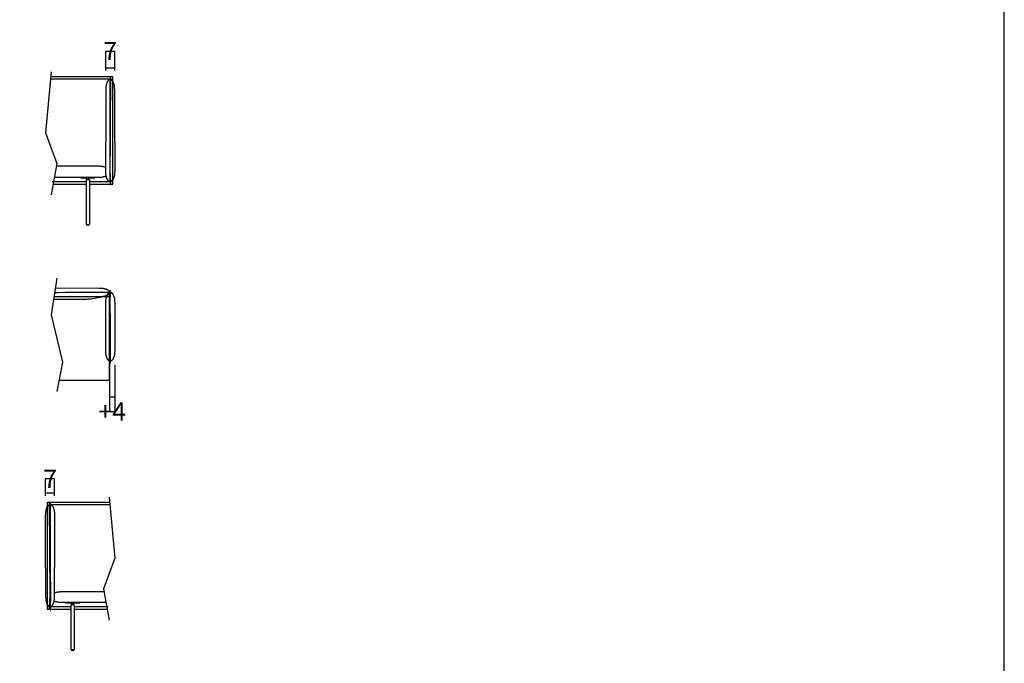
# Model space of a CAD drawing. Units: millimetres. Extents: x 0 to 2883, y -132 to 243.
# Drawn here: x 2304 to 2381, y 102 to 153 of the extents above; entities that cross this region are included whole.
import ezdxf

# ---------------------------------------------------------------- set-up
doc = ezdxf.new("R2010")
doc.units = ezdxf.units.MM
doc.header["$MEASUREMENT"] = 0
doc.layers.add('COTAS', color=7, linetype='Continuous', true_color=0x000000)
doc.layers.add('puntos', color=7, linetype='Continuous', true_color=0x7fff7f)
doc.styles.add('ArialMT', font='arial.ttf')
doc.dimstyles.new('Esquema', dxfattribs={"dimscale": 0.3, "dimtxt": 4.75, "dimasz": 0.05, "dimexe": 0, "dimexo": 5, "dimgap": 2, "dimtad": 0, "dimtih": 1, "dimtoh": 1, "dimdec": 0, "dimlfac": 10, "dimzin": 1, "dimdsep": 46, "dimtxsty": 'ArialMT', "dimcen": 1.5, "dimadec": 0, "dimazin": 0, "dimtfac": 1, "dimtdec": 4, "dimtix": 1, "dimtmove": 1, "dimatfit": 3, "dimfxl": 0, "dimtolj": 1, "dimtzin": 1, "dimarcsym": 0})

# ---------------------------------------------------------------- blocks, each defined once
blk = doc.blocks.new('*D261')
at = {"layer": 'COTAS', "color": 0, "lineweight": -2}
for p, q in [((2306.129, 116.917), (2306.114, 116.917)), ((2306.144, 115.591), (2306.144, 116.917)), ((2306.843, 116.917), (2306.144, 116.917)), ((2306.843, 115.591), (2306.843, 116.917)), ((2306.858, 116.917), (2306.873, 116.917))]:
    blk.add_line(p, q, dxfattribs=at)
at = {"layer": 'COTAS', "color": 0}
for points in [[(2306.129, 116.914), (2306.129, 116.919), (2306.144, 116.917)], [(2306.858, 116.919), (2306.858, 116.914), (2306.843, 116.917)]]:
    blk.add_solid(points, dxfattribs=at)
at = {"layer": 'Defpoints', "color": 0}
for p in [(2306.144, 116.917), (2306.144, 114.091), (2306.843, 114.091)]:
    blk.add_point(p, dxfattribs=at)
at = {"layer": 'COTAS', "color": 0, "insert": (2306.494, 116.917), "char_height": 1.425, "attachment_point": 5, "style": 'ArialMT'}
blk.add_mtext('\\A1;7', dxfattribs=at)
blk = doc.blocks.new('*D264')
at = {"layer": 'COTAS', "color": 0, "lineweight": -2}
for p, q in [((2311.15, 125.834), (2311.15, 122.191)), ((2311.55, 125.834), (2311.55, 122.191)), ((2311.135, 122.191), (2311.12, 122.191)), ((2311.15, 122.191), (2311.55, 122.191)), ((2311.565, 122.191), (2311.58, 122.191))]:
    blk.add_line(p, q, dxfattribs=at)
at = {"layer": 'COTAS', "color": 0}
for points in [[(2311.135, 122.189), (2311.135, 122.194), (2311.15, 122.191)], [(2311.565, 122.194), (2311.565, 122.189), (2311.55, 122.191)]]:
    blk.add_solid(points, dxfattribs=at)
at = {"layer": 'Defpoints', "color": 0}
for p in [(2311.15, 127.334), (2311.55, 127.334), (2311.55, 122.191)]:
    blk.add_point(p, dxfattribs=at)
at = {"layer": 'COTAS', "color": 0, "insert": (2311.35, 122.191), "char_height": 1.425, "attachment_point": 5, "style": 'ArialMT'}
blk.add_mtext('\\A1;+4', dxfattribs=at)
blk = doc.blocks.new('*D268')
at = {"layer": 'COTAS', "color": 0, "lineweight": -2}
for p, q in [((2310.833, 150.381), (2310.818, 150.381)), ((2310.848, 148.856), (2310.848, 150.381)), ((2310.848, 150.381), (2311.547, 150.381)), ((2311.547, 148.856), (2311.547, 150.381)), ((2311.562, 150.381), (2311.577, 150.381))]:
    blk.add_line(p, q, dxfattribs=at)
at = {"layer": 'COTAS', "color": 0}
for points in [[(2310.833, 150.379), (2310.833, 150.384), (2310.848, 150.381)], [(2311.562, 150.384), (2311.562, 150.379), (2311.547, 150.381)]]:
    blk.add_solid(points, dxfattribs=at)
at = {"layer": 'Defpoints', "color": 0}
for p in [(2311.547, 150.381), (2310.848, 147.356), (2311.547, 147.356)]:
    blk.add_point(p, dxfattribs=at)
at = {"layer": 'COTAS', "color": 0, "insert": (2311.198, 150.381), "char_height": 1.425, "attachment_point": 5, "style": 'ArialMT'}
blk.add_mtext('\\A1;7', dxfattribs=at)

msp = doc.modelspace()

# ---------------------------------------------------------------- linework, layer by layer
for points in [[(2150.132, -131.633), (2381.132, -131.633), (2381.132, 242.667), (2150.132, 242.667)], [(2311.223, 139.99), (2311.224, 139.99), (2311.224, 139.99), (2311.225, 139.99), (2311.225, 139.99), (2311.225, 139.99), (2311.225, 139.99), (2311.225, 139.99), (2311.225, 139.991), (2311.226, 139.991), (2311.226, 139.991), (2311.226, 139.991), (2311.226, 139.991), (2311.226, 139.991), (2311.227, 139.991), (2311.227, 139.991), (2311.227, 139.991), (2311.227, 139.991), (2311.227, 139.991), (2311.227, 139.992), (2311.228, 139.992), (2311.228, 139.992), (2311.228, 139.992), (2311.228, 139.992), (2311.228, 139.992), (2311.228, 139.993), (2311.229, 139.993), (2311.229, 139.993), (2311.229, 139.993), (2311.229, 139.994), (2311.229, 139.994), (2311.23, 139.994), (2311.23, 139.995), (2311.23, 139.995), (2311.23, 139.995), (2311.23, 139.996), (2311.23, 139.996), (2311.231, 139.996), (2311.231, 139.997), (2311.231, 139.998), (2311.231, 139.999), (2311.232, 140), (2311.232, 140.001), (2311.232, 140.002), (2311.233, 140.003), (2311.233, 140.005), (2311.233, 140.008), (2311.234, 140.012), (2311.234, 140.016), (2311.235, 140.02), (2311.235, 140.025), (2311.236, 140.037), (2311.236, 140.051), (2311.237, 140.087), (2311.202, 141.088), (2311.234, 148.31), (2311.234, 148.312), (2311.234, 148.314), (2311.234, 148.316), (2311.234, 148.318), (2311.233, 148.32), (2311.233, 148.322), (2311.233, 148.324), (2311.232, 148.325), (2311.232, 148.326), (2311.232, 148.327), (2311.232, 148.328), (2311.231, 148.328), (2311.231, 148.329), (2311.231, 148.33), (2311.23, 148.331), (2311.23, 148.331), (2311.23, 148.332), (2311.23, 148.333), (2311.229, 148.333), (2311.229, 148.334), (2311.229, 148.335), (2311.228, 148.335), (2311.228, 148.336), (2311.228, 148.336), (2311.227, 148.337), (2311.227, 148.337), (2311.226, 148.338), (2311.226, 148.338), (2311.226, 148.339), (2311.225, 148.339), (2311.225, 148.34), (2311.224, 148.34), (2311.224, 148.34), (2311.224, 148.341), (2311.223, 148.341), (2311.223, 148.341), (2311.222, 148.342), (2311.222, 148.342), (2311.221, 148.342), (2311.221, 148.343), (2311.221, 148.343), (2311.22, 148.343), (2311.22, 148.343), (2311.219, 148.344), (2311.219, 148.344), (2311.218, 148.344), (2311.218, 148.344), (2311.217, 148.344), (2311.217, 148.344), (2311.216, 148.344), (2311.216, 148.345), (2311.215, 148.345), (2311.215, 148.345), (2311.215, 148.345), (2311.214, 148.345), (2311.214, 148.345), (2311.213, 148.345), (2311.213, 148.345), (2311.212, 148.345), (2311.212, 148.344), (2311.211, 148.344), (2311.211, 148.344), (2311.21, 148.344), (2311.21, 148.344), (2311.209, 148.344), (2311.209, 148.344), (2311.209, 148.343), (2311.208, 148.343), (2311.208, 148.343), (2311.207, 148.343), (2311.207, 148.342), (2311.206, 148.342), (2311.206, 148.342), (2311.205, 148.342), (2311.205, 148.341), (2311.205, 148.341), (2311.204, 148.341), (2311.204, 148.34), (2311.203, 148.34), (2311.203, 148.339), (2311.203, 148.339), (2311.202, 148.338), (2311.202, 148.338), (2311.201, 148.337), (2311.201, 148.337), (2311.201, 148.336), (2311.2, 148.336), (2311.2, 148.335), (2311.2, 148.335), (2311.199, 148.334), (2311.199, 148.334), (2311.199, 148.333), (2311.198, 148.332), (2311.198, 148.332), (2311.198, 148.331), (2311.198, 148.33), (2311.197, 148.33), (2311.197, 148.329), (2311.197, 148.328), (2311.197, 148.327), (2311.196, 148.327), (2311.196, 148.326), (2311.196, 148.325), (2311.196, 148.324), (2311.195, 148.322), (2311.195, 148.321), (2311.195, 148.319), (2311.195, 148.317), (2311.194, 148.315), (2311.194, 148.313), (2311.194, 148.311), (2311.195, 147.963), (2311.192, 144.428), (2311.199, 142.964), (2311.163, 141.281), (2311.164, 140.953), (2311.196, 140.114), (2311.197, 140.079), (2311.196, 140.053), (2311.196, 140.042), (2311.196, 140.031), (2311.195, 140.026), (2311.195, 140.02), (2311.194, 140.019), (2311.194, 140.018), (2311.194, 140.017), (2311.194, 140.016), (2311.194, 140.015), (2311.193, 140.014), (2311.193, 140.013), (2311.193, 140.012), (2311.193, 140.011), (2311.193, 140.01), (2311.193, 140.009), (2311.193, 140.008), (2311.193, 140.007), (2311.193, 140.006), (2311.193, 140.006), (2311.193, 140.005), (2311.193, 140.004), (2311.193, 140.004), (2311.193, 140.004), (2311.193, 140.003), (2311.193, 140.003), (2311.193, 140.003), (2311.193, 140.002), (2311.194, 140.002), (2311.194, 140.002), (2311.194, 140.001), (2311.194, 140.001), (2311.194, 140.001), (2311.194, 140), (2311.194, 140), (2311.194, 140), (2311.195, 139.999), (2311.195, 139.999), (2311.195, 139.999), (2311.195, 139.998), (2311.195, 139.998), (2311.195, 139.998), (2311.195, 139.998), (2311.196, 139.997), (2311.196, 139.997), (2311.196, 139.997), (2311.196, 139.997), (2311.196, 139.996), (2311.197, 139.996), (2311.197, 139.996), (2311.197, 139.996), (2311.197, 139.995), (2311.197, 139.995), (2311.198, 139.995), (2311.198, 139.995), (2311.198, 139.995), (2311.198, 139.994), (2311.199, 139.994), (2311.199, 139.994), (2311.199, 139.994), (2311.199, 139.994), (2311.2, 139.993), (2311.2, 139.993), (2311.2, 139.993), (2311.2, 139.993), (2311.201, 139.993), (2311.201, 139.993), (2311.201, 139.992), (2311.202, 139.992), (2311.202, 139.992), (2311.203, 139.992), (2311.203, 139.991), (2311.204, 139.991), (2311.205, 139.991), (2311.205, 139.991), (2311.206, 139.991), (2311.207, 139.99), (2311.208, 139.99), (2311.208, 139.99), (2311.209, 139.99), (2311.21, 139.99), (2311.211, 139.99), (2311.211, 139.99), (2311.212, 139.99), (2311.213, 139.99), (2311.214, 139.99), (2311.216, 139.99), (2311.217, 139.99), (2311.219, 139.99), (2311.221, 139.99)], [(2311.548, 128.795), (2311.547, 126.934), (2311.546, 126.884), (2311.543, 126.834), (2311.54, 126.787), (2311.536, 126.741), (2311.53, 126.697), (2311.524, 126.654), (2311.518, 126.613), (2311.51, 126.574), (2311.502, 126.537), (2311.493, 126.501), (2311.483, 126.466), (2311.473, 126.434), (2311.462, 126.403), (2311.456, 126.388), (2311.45, 126.373), (2311.444, 126.359), (2311.438, 126.346), (2311.432, 126.332), (2311.426, 126.319), (2311.419, 126.307), (2311.413, 126.295), (2311.406, 126.283), (2311.399, 126.272), (2311.392, 126.262), (2311.385, 126.251), (2311.378, 126.241), (2311.371, 126.232), (2311.364, 126.223), (2311.356, 126.214), (2311.349, 126.206), (2311.341, 126.198), (2311.334, 126.191), (2311.326, 126.184), (2311.318, 126.177), (2311.311, 126.171), (2311.303, 126.165), (2311.295, 126.16), (2311.287, 126.155), (2311.279, 126.15), (2311.271, 126.146), (2311.263, 126.143), (2311.255, 126.139), (2311.247, 126.137), (2311.239, 126.134), (2311.23, 126.132), (2311.222, 126.131), (2311.214, 126.129), (2311.206, 126.129), (2311.198, 126.128), (2311.189, 126.129), (2311.181, 126.129), (2311.173, 126.13), (2311.165, 126.131), (2311.157, 126.133), (2311.149, 126.135), (2311.14, 126.138), (2311.132, 126.141), (2311.124, 126.144), (2311.116, 126.148), (2311.108, 126.153), (2311.1, 126.157), (2311.093, 126.163), (2311.085, 126.168), (2311.077, 126.174), (2311.069, 126.18), (2311.062, 126.187), (2311.054, 126.195), (2311.046, 126.202), (2311.039, 126.21), (2311.032, 126.219), (2311.024, 126.228), (2311.017, 126.237), (2311.01, 126.247), (2311.003, 126.257), (2310.996, 126.268), (2310.989, 126.279), (2310.983, 126.29), (2310.976, 126.302), (2310.97, 126.315), (2310.963, 126.327), (2310.957, 126.341), (2310.951, 126.354), (2310.945, 126.368), (2310.939, 126.383), (2310.934, 126.397), (2310.923, 126.428), (2310.912, 126.461), (2310.903, 126.496), (2310.894, 126.532), (2310.885, 126.57), (2310.878, 126.609), (2310.871, 126.65), (2310.865, 126.693), (2310.86, 126.738), (2310.856, 126.784), (2310.852, 126.832), (2310.85, 126.882), (2310.848, 126.934), (2310.848, 130.639), (2310.848, 130.692), (2310.85, 130.744), (2310.852, 130.793), (2310.856, 130.841), (2310.86, 130.888), (2310.865, 130.932), (2310.871, 130.975), (2310.878, 131.017), (2310.885, 131.056), (2310.894, 131.094), (2310.903, 131.13), (2310.912, 131.164), (2310.923, 131.197), (2310.934, 131.228), (2310.939, 131.243), (2310.945, 131.258), (2310.951, 131.272), (2310.957, 131.285), (2310.963, 131.298), (2310.97, 131.311), (2310.976, 131.323), (2310.983, 131.335), (2310.989, 131.347), (2310.996, 131.358), (2311.003, 131.368), (2311.01, 131.379), (2311.017, 131.388), (2311.024, 131.398), (2311.032, 131.407), (2311.039, 131.415), (2311.046, 131.423), (2311.054, 131.431), (2311.062, 131.438), (2311.069, 131.445), (2311.077, 131.452), (2311.085, 131.458), (2311.093, 131.463), (2311.1, 131.468), (2311.108, 131.473), (2311.116, 131.477), (2311.124, 131.481), (2311.132, 131.485), (2311.14, 131.488), (2311.149, 131.49), (2311.157, 131.493), (2311.165, 131.494), (2311.173, 131.496), (2311.181, 131.497), (2311.189, 131.497), (2311.198, 131.497), (2311.206, 131.497), (2311.214, 131.496), (2311.222, 131.495), (2311.23, 131.493), (2311.239, 131.491), (2311.247, 131.489), (2311.255, 131.486), (2311.263, 131.483), (2311.271, 131.479), (2311.279, 131.475), (2311.287, 131.471), (2311.295, 131.466), (2311.303, 131.461), (2311.311, 131.455), (2311.318, 131.449), (2311.326, 131.442), (2311.334, 131.435), (2311.341, 131.428), (2311.349, 131.42), (2311.356, 131.412), (2311.364, 131.403), (2311.371, 131.394), (2311.378, 131.384), (2311.385, 131.374), (2311.392, 131.364), (2311.399, 131.353), (2311.406, 131.342), (2311.413, 131.331), (2311.419, 131.319), (2311.426, 131.306), (2311.432, 131.293), (2311.438, 131.28), (2311.444, 131.266), (2311.45, 131.252), (2311.456, 131.238), (2311.462, 131.223), (2311.473, 131.192), (2311.483, 131.159), (2311.493, 131.125), (2311.502, 131.089), (2311.51, 131.051), (2311.518, 131.012), (2311.524, 130.971), (2311.53, 130.929), (2311.536, 130.885), (2311.54, 130.839), (2311.543, 130.791), (2311.546, 130.742), (2311.547, 130.691)], [(2311.191, 131.647), (2311.193, 131.646), (2311.193, 131.646), (2311.193, 131.646), (2311.193, 131.646), (2311.194, 131.646), (2311.194, 131.646), (2311.194, 131.646), (2311.194, 131.646), (2311.194, 131.646), (2311.195, 131.646), (2311.195, 131.646), (2311.195, 131.646), (2311.195, 131.646), (2311.195, 131.646), (2311.195, 131.646), (2311.196, 131.645), (2311.196, 131.645), (2311.196, 131.645), (2311.196, 131.645), (2311.196, 131.645), (2311.197, 131.645), (2311.197, 131.645), (2311.197, 131.644), (2311.197, 131.644), (2311.197, 131.644), (2311.197, 131.644), (2311.198, 131.644), (2311.198, 131.643), (2311.198, 131.643), (2311.198, 131.643), (2311.198, 131.643), (2311.198, 131.642), (2311.199, 131.642), (2311.199, 131.642), (2311.199, 131.641), (2311.199, 131.641), (2311.199, 131.641), (2311.199, 131.64), (2311.2, 131.64), (2311.2, 131.639), (2311.2, 131.638), (2311.201, 131.637), (2311.201, 131.636), (2311.201, 131.635), (2311.201, 131.634), (2311.202, 131.633), (2311.202, 131.631), (2311.203, 131.628), (2311.203, 131.625), (2311.203, 131.621), (2311.204, 131.616), (2311.205, 131.607), (2311.205, 131.595), (2311.205, 131.58), (2311.205, 131.564), (2311.171, 130.707), (2311.172, 130.502), (2311.205, 129.243), (2311.203, 125.984), (2311.203, 125.982), (2311.203, 125.981), (2311.203, 125.979), (2311.203, 125.977), (2311.202, 125.976), (2311.202, 125.976), (2311.202, 125.975), (2311.202, 125.974), (2311.202, 125.973), (2311.202, 125.972), (2311.201, 125.972), (2311.201, 125.971), (2311.201, 125.97), (2311.201, 125.97), (2311.2, 125.969), (2311.2, 125.968), (2311.2, 125.968), (2311.2, 125.967), (2311.199, 125.966), (2311.199, 125.966), (2311.199, 125.965), (2311.198, 125.965), (2311.198, 125.964), (2311.198, 125.964), (2311.197, 125.963), (2311.197, 125.963), (2311.197, 125.962), (2311.196, 125.962), (2311.196, 125.961), (2311.196, 125.961), (2311.195, 125.96), (2311.195, 125.96), (2311.194, 125.959), (2311.194, 125.959), (2311.194, 125.959), (2311.193, 125.958), (2311.193, 125.958), (2311.192, 125.958), (2311.192, 125.957), (2311.192, 125.957), (2311.191, 125.957), (2311.191, 125.957), (2311.19, 125.956), (2311.19, 125.956), (2311.189, 125.956), (2311.189, 125.956), (2311.188, 125.956), (2311.188, 125.955), (2311.188, 125.955), (2311.187, 125.955), (2311.187, 125.955), (2311.186, 125.955), (2311.186, 125.955), (2311.185, 125.955), (2311.185, 125.955), (2311.184, 125.954), (2311.184, 125.954), (2311.183, 125.954), (2311.183, 125.954), (2311.182, 125.954), (2311.182, 125.954), (2311.181, 125.954), (2311.181, 125.955), (2311.181, 125.955), (2311.18, 125.955), (2311.18, 125.955), (2311.179, 125.955), (2311.179, 125.955), (2311.178, 125.955), (2311.178, 125.955), (2311.177, 125.955), (2311.177, 125.956), (2311.176, 125.956), (2311.176, 125.956), (2311.176, 125.956), (2311.175, 125.957), (2311.175, 125.957), (2311.174, 125.957), (2311.174, 125.957), (2311.173, 125.958), (2311.173, 125.958), (2311.173, 125.958), (2311.172, 125.959), (2311.172, 125.959), (2311.171, 125.959), (2311.171, 125.96), (2311.171, 125.96), (2311.17, 125.961), (2311.17, 125.961), (2311.17, 125.961), (2311.169, 125.962), (2311.169, 125.962), (2311.169, 125.963), (2311.168, 125.963), (2311.168, 125.964), (2311.168, 125.964), (2311.167, 125.965), (2311.167, 125.966), (2311.167, 125.966), (2311.166, 125.967), (2311.166, 125.967), (2311.166, 125.968), (2311.166, 125.969), (2311.165, 125.969), (2311.165, 125.97), (2311.165, 125.971), (2311.165, 125.971), (2311.165, 125.972), (2311.164, 125.973), (2311.164, 125.973), (2311.164, 125.974), (2311.164, 125.975), (2311.164, 125.976), (2311.164, 125.977), (2311.164, 125.977), (2311.163, 125.978), (2311.163, 125.98), (2311.163, 125.982), (2311.163, 125.983), (2311.165, 126.133), (2311.16, 127.85), (2311.172, 128.49), (2311.168, 129.102), (2311.131, 130.542), (2311.132, 130.823), (2311.148, 131.212), (2311.165, 131.541), (2311.165, 131.57), (2311.165, 131.593), (2311.165, 131.602), (2311.164, 131.611), (2311.164, 131.616), (2311.163, 131.62), (2311.163, 131.621), (2311.163, 131.622), (2311.163, 131.623), (2311.163, 131.623), (2311.163, 131.623), (2311.162, 131.625), (2311.162, 131.625), (2311.162, 131.626), (2311.162, 131.627), (2311.162, 131.628), (2311.162, 131.629), (2311.161, 131.63), (2311.161, 131.63), (2311.161, 131.631), (2311.161, 131.631), (2311.161, 131.632), (2311.161, 131.632), (2311.161, 131.633), (2311.161, 131.633), (2311.161, 131.633), (2311.162, 131.634), (2311.162, 131.634), (2311.162, 131.634), (2311.162, 131.635), (2311.162, 131.635), (2311.162, 131.635), (2311.162, 131.635), (2311.162, 131.636), (2311.162, 131.636), (2311.162, 131.636), (2311.162, 131.637), (2311.162, 131.637), (2311.162, 131.637), (2311.163, 131.637), (2311.163, 131.638), (2311.163, 131.638), (2311.163, 131.638), (2311.163, 131.639), (2311.163, 131.639), (2311.163, 131.639), (2311.164, 131.639), (2311.164, 131.64), (2311.164, 131.64), (2311.164, 131.64), (2311.164, 131.64), (2311.164, 131.64), (2311.165, 131.641), (2311.165, 131.641), (2311.165, 131.641), (2311.165, 131.641), (2311.165, 131.641), (2311.166, 131.642), (2311.166, 131.642), (2311.166, 131.642), (2311.166, 131.642), (2311.166, 131.642), (2311.167, 131.643), (2311.167, 131.643), (2311.167, 131.643), (2311.167, 131.643), (2311.168, 131.643), (2311.168, 131.643), (2311.168, 131.644), (2311.168, 131.644), (2311.169, 131.644), (2311.169, 131.644), (2311.17, 131.644), (2311.17, 131.645), (2311.171, 131.645), (2311.171, 131.645), (2311.172, 131.645), (2311.173, 131.646), (2311.173, 131.646), (2311.174, 131.646), (2311.175, 131.646), (2311.175, 131.646), (2311.176, 131.646), (2311.177, 131.646), (2311.178, 131.647), (2311.178, 131.647), (2311.179, 131.647), (2311.181, 131.647), (2311.182, 131.647), (2311.184, 131.647), (2311.186, 131.647), (2311.188, 131.647), (2311.189, 131.647)], [(2306.469, 106.725), (2306.468, 106.726), (2306.467, 106.726), (2306.467, 106.726), (2306.467, 106.726), (2306.467, 106.726), (2306.467, 106.726), (2306.466, 106.726), (2306.466, 106.726), (2306.466, 106.726), (2306.466, 106.726), (2306.466, 106.726), (2306.465, 106.726), (2306.465, 106.726), (2306.465, 106.726), (2306.465, 106.726), (2306.465, 106.727), (2306.465, 106.727), (2306.464, 106.727), (2306.464, 106.727), (2306.464, 106.727), (2306.464, 106.727), (2306.464, 106.727), (2306.463, 106.728), (2306.463, 106.728), (2306.463, 106.728), (2306.463, 106.728), (2306.463, 106.729), (2306.463, 106.729), (2306.462, 106.729), (2306.462, 106.729), (2306.462, 106.73), (2306.462, 106.73), (2306.462, 106.73), (2306.462, 106.731), (2306.461, 106.731), (2306.461, 106.731), (2306.461, 106.732), (2306.461, 106.732), (2306.461, 106.733), (2306.46, 106.734), (2306.46, 106.735), (2306.46, 106.736), (2306.459, 106.737), (2306.459, 106.739), (2306.459, 106.74), (2306.458, 106.743), (2306.458, 106.747), (2306.457, 106.751), (2306.457, 106.755), (2306.456, 106.76), (2306.456, 106.772), (2306.455, 106.786), (2306.455, 106.822), (2306.489, 107.824), (2306.457, 115.045), (2306.457, 115.047), (2306.458, 115.049), (2306.458, 115.051), (2306.458, 115.053), (2306.458, 115.055), (2306.459, 115.057), (2306.459, 115.059), (2306.459, 115.061), (2306.46, 115.061), (2306.46, 115.062), (2306.46, 115.063), (2306.46, 115.064), (2306.461, 115.065), (2306.461, 115.065), (2306.461, 115.066), (2306.461, 115.067), (2306.462, 115.067), (2306.462, 115.068), (2306.462, 115.069), (2306.463, 115.069), (2306.463, 115.07), (2306.463, 115.07), (2306.464, 115.071), (2306.464, 115.072), (2306.464, 115.072), (2306.465, 115.073), (2306.465, 115.073), (2306.466, 115.074), (2306.466, 115.074), (2306.466, 115.075), (2306.467, 115.075), (2306.467, 115.075), (2306.468, 115.076), (2306.468, 115.076), (2306.468, 115.076), (2306.469, 115.077), (2306.469, 115.077), (2306.47, 115.077), (2306.47, 115.078), (2306.471, 115.078), (2306.471, 115.078), (2306.472, 115.079), (2306.472, 115.079), (2306.472, 115.079), (2306.473, 115.079), (2306.473, 115.079), (2306.474, 115.079), (2306.474, 115.08), (2306.475, 115.08), (2306.475, 115.08), (2306.476, 115.08), (2306.476, 115.08), (2306.477, 115.08), (2306.477, 115.08), (2306.478, 115.08), (2306.478, 115.08), (2306.478, 115.08), (2306.479, 115.08), (2306.479, 115.08), (2306.48, 115.08), (2306.48, 115.08), (2306.481, 115.08), (2306.481, 115.079), (2306.482, 115.079), (2306.482, 115.079), (2306.483, 115.079), (2306.483, 115.079), (2306.484, 115.079), (2306.484, 115.078), (2306.484, 115.078), (2306.485, 115.078), (2306.485, 115.078), (2306.486, 115.077), (2306.486, 115.077), (2306.487, 115.077), (2306.487, 115.076), (2306.487, 115.076), (2306.488, 115.076), (2306.488, 115.075), (2306.489, 115.075), (2306.489, 115.074), (2306.489, 115.074), (2306.49, 115.073), (2306.49, 115.073), (2306.491, 115.072), (2306.491, 115.072), (2306.491, 115.071), (2306.492, 115.071), (2306.492, 115.07), (2306.492, 115.07), (2306.493, 115.069), (2306.493, 115.068), (2306.493, 115.068), (2306.493, 115.067), (2306.494, 115.066), (2306.494, 115.066), (2306.494, 115.065), (2306.495, 115.064), (2306.495, 115.063), (2306.495, 115.063), (2306.495, 115.062), (2306.495, 115.061), (2306.496, 115.06), (2306.496, 115.059), (2306.496, 115.058), (2306.497, 115.056), (2306.497, 115.054), (2306.497, 115.052), (2306.497, 115.05), (2306.497, 115.048), (2306.497, 115.046), (2306.496, 114.698), (2306.5, 111.164), (2306.493, 109.7), (2306.529, 108.017), (2306.528, 107.688), (2306.495, 106.849), (2306.495, 106.815), (2306.495, 106.788), (2306.495, 106.778), (2306.496, 106.767), (2306.496, 106.761), (2306.497, 106.756), (2306.497, 106.754), (2306.497, 106.753), (2306.498, 106.753), (2306.498, 106.751), (2306.498, 106.75), (2306.498, 106.749), (2306.498, 106.748), (2306.499, 106.747), (2306.499, 106.746), (2306.499, 106.745), (2306.499, 106.744), (2306.499, 106.743), (2306.499, 106.743), (2306.499, 106.742), (2306.499, 106.741), (2306.499, 106.74), (2306.499, 106.74), (2306.499, 106.739), (2306.498, 106.739), (2306.498, 106.739), (2306.498, 106.738), (2306.498, 106.738), (2306.498, 106.738), (2306.498, 106.737), (2306.498, 106.737), (2306.498, 106.737), (2306.498, 106.736), (2306.498, 106.736), (2306.498, 106.736), (2306.497, 106.735), (2306.497, 106.735), (2306.497, 106.735), (2306.497, 106.734), (2306.497, 106.734), (2306.497, 106.734), (2306.497, 106.734), (2306.496, 106.733), (2306.496, 106.733), (2306.496, 106.733), (2306.496, 106.732), (2306.496, 106.732), (2306.495, 106.732), (2306.495, 106.732), (2306.495, 106.731), (2306.495, 106.731), (2306.495, 106.731), (2306.494, 106.731), (2306.494, 106.731), (2306.494, 106.73), (2306.494, 106.73), (2306.494, 106.73), (2306.493, 106.73), (2306.493, 106.73), (2306.493, 106.729), (2306.493, 106.729), (2306.492, 106.729), (2306.492, 106.729), (2306.492, 106.729), (2306.491, 106.728), (2306.491, 106.728), (2306.491, 106.728), (2306.491, 106.728), (2306.49, 106.728), (2306.49, 106.728), (2306.489, 106.727), (2306.489, 106.727), (2306.488, 106.727), (2306.488, 106.727), (2306.487, 106.726), (2306.486, 106.726), (2306.486, 106.726), (2306.485, 106.726), (2306.484, 106.726), (2306.483, 106.725), (2306.483, 106.725), (2306.482, 106.725), (2306.481, 106.725), (2306.48, 106.725), (2306.479, 106.725), (2306.479, 106.725), (2306.478, 106.725), (2306.476, 106.725), (2306.474, 106.725), (2306.473, 106.725), (2306.471, 106.725)]]:
    msp.add_lwpolyline(points, close=True)
for points in [[(2311.548, 143.25), (2311.547, 147.356), (2311.546, 147.407), (2311.543, 147.457), (2311.54, 147.505), (2311.536, 147.552), (2311.53, 147.596), (2311.524, 147.64), (2311.518, 147.681), (2311.51, 147.721), (2311.502, 147.759), (2311.493, 147.795), (2311.483, 147.83), (2311.473, 147.863), (2311.462, 147.894), (2311.456, 147.909), (2311.45, 147.923), (2311.444, 147.938), (2311.438, 147.951), (2311.432, 147.965), (2311.426, 147.978), (2311.419, 147.99), (2311.413, 148.002), (2311.406, 148.014), (2311.399, 148.025), (2311.392, 148.036), (2311.385, 148.046), (2311.378, 148.056), (2311.371, 148.065), (2311.364, 148.074), (2311.356, 148.083), (2311.349, 148.091), (2311.341, 148.099), (2311.334, 148.107), (2311.326, 148.114), (2311.318, 148.12), (2311.311, 148.126), (2311.303, 148.132), (2311.295, 148.137), (2311.287, 148.142), (2311.279, 148.146), (2311.271, 148.15), (2311.263, 148.154), (2311.255, 148.157), (2311.247, 148.16), (2311.239, 148.162), (2311.23, 148.164), (2311.222, 148.166), (2311.214, 148.167), (2311.206, 148.167), (2311.198, 148.168), (2311.189, 148.167), (2311.181, 148.167), (2311.173, 148.166), (2311.165, 148.164), (2311.157, 148.162), (2311.149, 148.16), (2311.14, 148.157), (2311.132, 148.154), (2311.124, 148.15), (2311.116, 148.146), (2311.108, 148.142), (2311.1, 148.137), (2311.093, 148.132), (2311.085, 148.126), (2311.077, 148.12), (2311.069, 148.114), (2311.062, 148.107), (2311.054, 148.099), (2311.046, 148.091), (2311.039, 148.083), (2311.032, 148.074), (2311.024, 148.065), (2311.017, 148.056), (2311.01, 148.046), (2311.003, 148.036), (2310.996, 148.025), (2310.989, 148.014), (2310.983, 148.002), (2310.976, 147.99), (2310.97, 147.978), (2310.963, 147.965), (2310.957, 147.951), (2310.951, 147.938), (2310.945, 147.923), (2310.939, 147.909), (2310.934, 147.894), (2310.923, 147.863), (2310.912, 147.83), (2310.903, 147.795), (2310.894, 147.759), (2310.885, 147.721), (2310.878, 147.681), (2310.871, 147.64), (2310.865, 147.596), (2310.86, 147.552), (2310.856, 147.505), (2310.852, 147.457), (2310.85, 147.407), (2310.848, 147.356), (2310.848, 143.25)], [(2311.548, 143.25), (2311.547, 140.978), (2311.546, 140.927), (2311.543, 140.877), (2311.54, 140.829), (2311.536, 140.782), (2311.53, 140.738), (2311.524, 140.695), (2311.518, 140.653), (2311.51, 140.613), (2311.502, 140.575), (2311.493, 140.539), (2311.483, 140.505), (2311.473, 140.472), (2311.462, 140.44), (2311.456, 140.425), (2311.45, 140.411), (2311.444, 140.397), (2311.438, 140.383), (2311.432, 140.37), (2311.426, 140.357), (2311.419, 140.344), (2311.413, 140.332), (2311.406, 140.321), (2311.399, 140.309), (2311.392, 140.299), (2311.385, 140.288), (2311.378, 140.278), (2311.371, 140.269), (2311.364, 140.26), (2311.356, 140.251), (2311.349, 140.243), (2311.341, 140.235), (2311.334, 140.228), (2311.326, 140.221), (2311.318, 140.214), (2311.311, 140.208), (2311.303, 140.202), (2311.295, 140.197), (2311.287, 140.192), (2311.279, 140.188), (2311.271, 140.184), (2311.263, 140.18), (2311.255, 140.177), (2311.247, 140.174), (2311.239, 140.172), (2311.23, 140.17), (2311.222, 140.168), (2311.214, 140.167), (2311.206, 140.167), (2311.198, 140.167), (2311.189, 140.167), (2311.181, 140.167), (2311.173, 140.168), (2311.165, 140.17), (2311.157, 140.172), (2311.149, 140.174), (2311.14, 140.177), (2311.132, 140.18), (2311.124, 140.184), (2311.116, 140.188), (2311.108, 140.192), (2311.1, 140.197), (2311.093, 140.202), (2311.085, 140.208), (2311.077, 140.214), (2311.069, 140.221), (2311.062, 140.228), (2311.054, 140.235), (2311.046, 140.243), (2311.039, 140.251), (2311.032, 140.26), (2311.024, 140.269), (2311.017, 140.278), (2311.01, 140.288), (2311.003, 140.299), (2310.996, 140.309), (2310.989, 140.321), (2310.983, 140.332), (2310.976, 140.344), (2310.97, 140.357), (2310.963, 140.37), (2310.957, 140.383), (2310.951, 140.397), (2310.945, 140.411), (2310.939, 140.425), (2310.934, 140.44), (2310.923, 140.472), (2310.912, 140.505), (2310.903, 140.539), (2310.894, 140.575), (2310.885, 140.613), (2310.878, 140.653), (2310.871, 140.695), (2310.865, 140.738), (2310.86, 140.782), (2310.856, 140.829), (2310.852, 140.877), (2310.85, 140.927), (2310.848, 140.978), (2310.848, 143.25)], [(2311.18, 139.891), (2311.176, 139.889)], [(2306.144, 109.986), (2306.144, 114.091), (2306.146, 114.143), (2306.148, 114.192), (2306.152, 114.241), (2306.156, 114.287), (2306.161, 114.332), (2306.167, 114.375), (2306.174, 114.416), (2306.182, 114.456), (2306.19, 114.494), (2306.199, 114.53), (2306.209, 114.565), (2306.219, 114.598), (2306.23, 114.629), (2306.235, 114.644), (2306.241, 114.659), (2306.247, 114.673), (2306.253, 114.687), (2306.26, 114.7), (2306.266, 114.713), (2306.272, 114.725), (2306.279, 114.737), (2306.286, 114.749), (2306.292, 114.76), (2306.299, 114.771), (2306.306, 114.781), (2306.313, 114.791), (2306.321, 114.801), (2306.328, 114.81), (2306.335, 114.818), (2306.343, 114.827), (2306.35, 114.835), (2306.358, 114.842), (2306.365, 114.849), (2306.373, 114.855), (2306.381, 114.862), (2306.389, 114.867), (2306.397, 114.873), (2306.405, 114.877), (2306.413, 114.882), (2306.421, 114.886), (2306.429, 114.889), (2306.437, 114.893), (2306.445, 114.895), (2306.453, 114.898), (2306.461, 114.9), (2306.469, 114.901), (2306.478, 114.902), (2306.486, 114.903), (2306.494, 114.903), (2306.502, 114.903), (2306.51, 114.902), (2306.519, 114.901), (2306.527, 114.9), (2306.535, 114.898), (2306.543, 114.895), (2306.551, 114.893), (2306.559, 114.889), (2306.567, 114.886), (2306.575, 114.882), (2306.583, 114.877), (2306.591, 114.873), (2306.599, 114.867), (2306.607, 114.862), (2306.615, 114.855), (2306.622, 114.849), (2306.63, 114.842), (2306.638, 114.835), (2306.645, 114.827), (2306.653, 114.818), (2306.66, 114.81), (2306.667, 114.801), (2306.674, 114.791), (2306.682, 114.781), (2306.689, 114.771), (2306.695, 114.76), (2306.702, 114.749), (2306.709, 114.737), (2306.716, 114.725), (2306.722, 114.713), (2306.728, 114.7), (2306.735, 114.687), (2306.741, 114.673), (2306.747, 114.659), (2306.752, 114.644), (2306.758, 114.629), (2306.769, 114.598), (2306.779, 114.565), (2306.789, 114.53), (2306.798, 114.494), (2306.806, 114.456), (2306.814, 114.416), (2306.821, 114.375), (2306.827, 114.332), (2306.832, 114.287), (2306.836, 114.241), (2306.839, 114.192), (2306.842, 114.143), (2306.843, 114.091), (2306.844, 109.986)], [(2306.144, 109.986), (2306.144, 107.714), (2306.146, 107.662), (2306.148, 107.612), (2306.152, 107.564), (2306.156, 107.518), (2306.161, 107.473), (2306.167, 107.43), (2306.174, 107.389), (2306.182, 107.349), (2306.19, 107.311), (2306.199, 107.275), (2306.209, 107.24), (2306.219, 107.207), (2306.23, 107.176), (2306.235, 107.161), (2306.241, 107.146), (2306.247, 107.132), (2306.253, 107.118), (2306.26, 107.105), (2306.266, 107.092), (2306.272, 107.08), (2306.279, 107.068), (2306.286, 107.056), (2306.292, 107.045), (2306.299, 107.034), (2306.306, 107.024), (2306.313, 107.014), (2306.321, 107.004), (2306.328, 106.995), (2306.335, 106.986), (2306.343, 106.978), (2306.35, 106.97), (2306.358, 106.963), (2306.365, 106.956), (2306.373, 106.949), (2306.381, 106.943), (2306.389, 106.938), (2306.397, 106.932), (2306.405, 106.927), (2306.413, 106.923), (2306.421, 106.919), (2306.429, 106.915), (2306.437, 106.912), (2306.445, 106.91), (2306.453, 106.907), (2306.461, 106.905), (2306.469, 106.904), (2306.478, 106.903), (2306.486, 106.902), (2306.494, 106.902), (2306.502, 106.902), (2306.51, 106.903), (2306.519, 106.904), (2306.527, 106.905), (2306.535, 106.907), (2306.543, 106.91), (2306.551, 106.912), (2306.559, 106.915), (2306.567, 106.919), (2306.575, 106.923), (2306.583, 106.927), (2306.591, 106.932), (2306.599, 106.938), (2306.607, 106.943), (2306.615, 106.949), (2306.622, 106.956), (2306.63, 106.963), (2306.638, 106.97), (2306.645, 106.978), (2306.653, 106.986), (2306.66, 106.995), (2306.667, 107.004), (2306.674, 107.014), (2306.682, 107.024), (2306.689, 107.034), (2306.695, 107.045), (2306.702, 107.056), (2306.709, 107.068), (2306.716, 107.08), (2306.722, 107.092), (2306.728, 107.105), (2306.735, 107.118), (2306.741, 107.132), (2306.747, 107.146), (2306.752, 107.161), (2306.758, 107.176), (2306.769, 107.207), (2306.779, 107.24), (2306.789, 107.275), (2306.798, 107.311), (2306.806, 107.349), (2306.814, 107.389), (2306.821, 107.43), (2306.827, 107.473), (2306.832, 107.518), (2306.836, 107.564), (2306.839, 107.612), (2306.842, 107.662), (2306.843, 107.714), (2306.844, 109.986)], [(2306.511, 106.626), (2306.516, 106.625)]]:
    msp.add_lwpolyline(points)
at = {"layer": 'COTAS'}
for p, q in [((2310.848, 149.061), (2311.547, 149.061)), ((2311.55, 123.314), (2311.15, 123.314)), ((2306.843, 115.796), (2306.144, 115.796))]:
    msp.add_line(p, q, dxfattribs=at)
at = {"layer": 'puntos'}
for points in [[(2306.579, 148.764), (2306.144, 143.98), (2307.018, 141.59), (2306.579, 139.138)], [(2309.588, 140.167), (2311.195, 140.167), (2311.195, 148.167), (2306.495, 148.167)], [(2309.588, 139.967), (2311.395, 139.967), (2311.395, 148.367), (2306.523, 148.367)], [(2310.848, 141.27), (2310.821, 141.28), (2310.793, 141.291), (2310.764, 141.301), (2310.734, 141.31), (2310.702, 141.318), (2310.67, 141.326), (2310.636, 141.334), (2310.601, 141.34), (2310.565, 141.346), (2310.527, 141.352), (2310.488, 141.356), (2310.449, 141.36), (2310.408, 141.363), (2310.365, 141.365), (2310.322, 141.366), (2306.978, 141.367)], [(2306.824, 140.505), (2310.326, 140.506), (2310.373, 140.507), (2310.418, 140.51), (2310.462, 140.514), (2310.505, 140.518), (2310.547, 140.524), (2310.587, 140.53), (2310.625, 140.537), (2310.663, 140.545), (2310.698, 140.554), (2310.733, 140.563), (2310.766, 140.574), (2310.797, 140.585), (2310.828, 140.596), (2310.842, 140.602), (2310.856, 140.609), (2310.87, 140.615), (2310.884, 140.622)], [(2308.907, 140.505), (2309.988, 140.505)], [(2308.907, 140.455), (2308.907, 140.505)], [(2308.907, 140.455), (2309.988, 140.455)], [(2309.308, 140.323), (2309.588, 140.323)], [(2309.308, 140.323), (2309.308, 136.805)], [(2309.373, 140.323), (2309.373, 140.455)], [(2309.523, 140.323), (2309.523, 140.455)], [(2309.588, 140.323), (2309.588, 136.805)], [(2309.988, 140.505), (2309.988, 140.455)], [(2306.648, 140.167), (2309.308, 140.167)], [(2306.728, 139.967), (2309.308, 139.967)], [(2306.763, 140.167), (2309.308, 140.167)], [(2309.588, 140.167), (2310.542, 140.167)], [(2309.308, 136.805), (2309.588, 136.805)], [(2309.373, 136.805), (2309.373, 136.765)], [(2309.373, 136.765), (2309.373, 136.765), (2309.373, 136.765), (2309.373, 136.765), (2309.373, 136.764), (2309.373, 136.764), (2309.373, 136.764), (2309.373, 136.764), (2309.373, 136.763), (2309.373, 136.763), (2309.373, 136.763), (2309.373, 136.763), (2309.373, 136.762), (2309.373, 136.762), (2309.373, 136.762), (2309.374, 136.762), (2309.374, 136.762), (2309.374, 136.761), (2309.374, 136.761), (2309.374, 136.761), (2309.374, 136.761), (2309.374, 136.76), (2309.375, 136.76), (2309.375, 136.76), (2309.375, 136.76), (2309.375, 136.76), (2309.376, 136.759), (2309.376, 136.759), (2309.376, 136.759), (2309.376, 136.759), (2309.376, 136.759), (2309.377, 136.758), (2309.377, 136.758), (2309.377, 136.758), (2309.378, 136.758), (2309.378, 136.758), (2309.378, 136.757), (2309.378, 136.757), (2309.379, 136.757), (2309.379, 136.757), (2309.379, 136.757), (2309.38, 136.757), (2309.38, 136.757), (2309.38, 136.756), (2309.381, 136.756), (2309.381, 136.756), (2309.381, 136.756), (2309.382, 136.756), (2309.382, 136.756), (2309.382, 136.756), (2309.383, 136.756), (2309.384, 136.756), (2309.384, 136.755), (2309.385, 136.755), (2309.386, 136.755), (2309.386, 136.755), (2309.387, 136.755), (2309.388, 136.755)], [(2309.508, 136.755), (2309.388, 136.755)], [(2309.508, 136.755), (2309.508, 136.755), (2309.509, 136.755), (2309.51, 136.755), (2309.51, 136.755), (2309.511, 136.755), (2309.512, 136.756), (2309.512, 136.756), (2309.513, 136.756), (2309.513, 136.756), (2309.514, 136.756), (2309.514, 136.756), (2309.514, 136.756), (2309.515, 136.756), (2309.515, 136.756), (2309.515, 136.757), (2309.516, 136.757), (2309.516, 136.757), (2309.516, 136.757), (2309.516, 136.757), (2309.517, 136.757), (2309.517, 136.757), (2309.517, 136.758), (2309.518, 136.758), (2309.518, 136.758), (2309.518, 136.758), (2309.519, 136.758), (2309.519, 136.759), (2309.519, 136.759), (2309.519, 136.759), (2309.52, 136.759), (2309.52, 136.759), (2309.52, 136.76), (2309.52, 136.76), (2309.52, 136.76), (2309.521, 136.76), (2309.521, 136.76), (2309.521, 136.761), (2309.521, 136.761), (2309.521, 136.761), (2309.521, 136.761), (2309.522, 136.762), (2309.522, 136.762), (2309.522, 136.762), (2309.522, 136.762), (2309.522, 136.762), (2309.522, 136.763), (2309.522, 136.763), (2309.522, 136.763), (2309.522, 136.763), (2309.522, 136.764), (2309.522, 136.764), (2309.523, 136.764), (2309.523, 136.764), (2309.523, 136.765), (2309.523, 136.765), (2309.523, 136.765), (2309.523, 136.765)], [(2309.523, 136.805), (2309.523, 136.765)], [(2307.019, 132.616), (2306.584, 129.753), (2307.458, 126.035), (2307.019, 123.76)], [(2306.902, 131.847), (2310.338, 131.846), (2310.39, 131.845), (2310.44, 131.842), (2310.488, 131.839), (2310.534, 131.835), (2310.579, 131.829), (2310.622, 131.823), (2310.663, 131.817), (2310.703, 131.809), (2310.741, 131.801), (2310.777, 131.792), (2310.812, 131.782), (2310.845, 131.772), (2310.876, 131.761), (2310.891, 131.755), (2310.906, 131.749), (2310.92, 131.743), (2310.934, 131.737), (2310.947, 131.731), (2310.96, 131.725), (2310.972, 131.718), (2310.984, 131.712), (2310.996, 131.705), (2311.007, 131.698), (2311.018, 131.691), (2311.028, 131.684), (2311.038, 131.677), (2311.048, 131.67), (2311.057, 131.663), (2311.066, 131.655), (2311.074, 131.648), (2311.082, 131.64), (2311.089, 131.633), (2311.096, 131.625), (2311.103, 131.617), (2311.109, 131.61), (2311.114, 131.602), (2311.12, 131.594), (2311.124, 131.586), (2311.129, 131.578), (2311.133, 131.57), (2311.137, 131.562), (2311.14, 131.554), (2311.142, 131.546), (2311.145, 131.538), (2311.147, 131.529), (2311.148, 131.521), (2311.149, 131.513), (2311.15, 131.505), (2311.15, 131.497), (2311.15, 131.488), (2311.149, 131.48), (2311.148, 131.472), (2311.147, 131.464), (2311.145, 131.456), (2311.142, 131.448), (2311.14, 131.439), (2311.137, 131.431), (2311.133, 131.423), (2311.129, 131.415), (2311.124, 131.407), (2311.12, 131.399), (2311.114, 131.391), (2311.109, 131.384), (2311.103, 131.376), (2311.096, 131.368), (2311.089, 131.36), (2311.082, 131.353), (2311.074, 131.345), (2311.066, 131.338), (2311.057, 131.331), (2311.048, 131.323), (2311.038, 131.316), (2311.028, 131.309), (2311.018, 131.302), (2311.007, 131.295), (2310.996, 131.288), (2310.984, 131.282), (2310.972, 131.275), (2310.96, 131.269), (2310.947, 131.262), (2310.934, 131.256), (2310.92, 131.25), (2310.906, 131.244), (2310.891, 131.238), (2310.876, 131.232), (2310.845, 131.222), (2310.812, 131.211), (2310.777, 131.202), (2310.741, 131.193), (2310.703, 131.184), (2310.663, 131.177), (2310.622, 131.17), (2310.579, 131.164), (2310.534, 131.159), (2310.488, 131.155), (2310.44, 131.151), (2310.39, 131.149), (2310.338, 131.147), (2306.796, 131.147)], [(2309.291, 130.958), (2306.767, 130.958)], [(2306.85, 131.502), (2307.008, 131.501), (2308.295, 131.535), (2311.3, 131.533), (2311.301, 131.533), (2311.302, 131.533), (2311.303, 131.533), (2311.304, 131.533), (2311.305, 131.533), (2311.305, 131.533), (2311.306, 131.533), (2311.307, 131.533), (2311.308, 131.532), (2311.308, 131.532), (2311.309, 131.532), (2311.31, 131.532), (2311.311, 131.532), (2311.311, 131.531), (2311.312, 131.531), (2311.312, 131.531), (2311.313, 131.531), (2311.314, 131.531), (2311.314, 131.53), (2311.315, 131.53), (2311.315, 131.53), (2311.316, 131.529), (2311.317, 131.529), (2311.317, 131.529), (2311.318, 131.529), (2311.318, 131.528), (2311.319, 131.528), (2311.319, 131.528), (2311.32, 131.527), (2311.32, 131.527), (2311.32, 131.526), (2311.321, 131.526), (2311.321, 131.526), (2311.322, 131.525), (2311.322, 131.525), (2311.322, 131.525), (2311.323, 131.524), (2311.323, 131.524), (2311.323, 131.523), (2311.324, 131.523), (2311.324, 131.523), (2311.324, 131.522), (2311.325, 131.522), (2311.325, 131.521), (2311.325, 131.521), (2311.325, 131.52), (2311.326, 131.52), (2311.326, 131.52), (2311.326, 131.519), (2311.326, 131.519), (2311.326, 131.518), (2311.326, 131.518), (2311.327, 131.517), (2311.327, 131.517), (2311.327, 131.516), (2311.327, 131.516), (2311.327, 131.515), (2311.327, 131.515), (2311.327, 131.514), (2311.327, 131.514), (2311.327, 131.514), (2311.327, 131.513), (2311.327, 131.513), (2311.327, 131.512), (2311.327, 131.512), (2311.327, 131.511), (2311.327, 131.511), (2311.327, 131.51), (2311.327, 131.51), (2311.327, 131.509), (2311.327, 131.509), (2311.326, 131.508), (2311.326, 131.508), (2311.326, 131.507), (2311.326, 131.507), (2311.326, 131.507), (2311.326, 131.506), (2311.325, 131.506), (2311.325, 131.505), (2311.325, 131.505), (2311.325, 131.504), (2311.324, 131.504), (2311.324, 131.504), (2311.324, 131.503), (2311.324, 131.503), (2311.323, 131.502), (2311.323, 131.502), (2311.323, 131.502), (2311.322, 131.501), (2311.322, 131.501), (2311.321, 131.5), (2311.321, 131.5), (2311.321, 131.5), (2311.32, 131.499), (2311.32, 131.499), (2311.319, 131.499), (2311.319, 131.498), (2311.318, 131.498), (2311.318, 131.498), (2311.317, 131.497), (2311.317, 131.497), (2311.316, 131.497), (2311.316, 131.497), (2311.315, 131.496), (2311.315, 131.496), (2311.314, 131.496), (2311.313, 131.496), (2311.313, 131.495), (2311.312, 131.495), (2311.312, 131.495), (2311.311, 131.495), (2311.31, 131.495), (2311.31, 131.494), (2311.309, 131.494), (2311.308, 131.494), (2311.307, 131.494), (2311.307, 131.494), (2311.306, 131.494), (2311.305, 131.494), (2311.304, 131.493), (2311.304, 131.493), (2311.303, 131.493), (2311.302, 131.493), (2311.301, 131.493), (2311.3, 131.493), (2311.162, 131.495), (2310.526, 131.483), (2309.58, 131.491), (2308.99, 131.502), (2308.425, 131.498), (2307.098, 131.461), (2306.844, 131.462)], [(2307.187, 124.629), (2311.15, 124.629), (2311.15, 131.147), (2308.649, 131.147)], [(2311.076, 131.347), (2311.073, 131.343), (2311.069, 131.34), (2311.066, 131.336), (2311.062, 131.332), (2311.058, 131.328), (2311.053, 131.324), (2311.048, 131.32), (2311.043, 131.316), (2311.037, 131.312), (2311.032, 131.308), (2311.025, 131.304), (2311.019, 131.3), (2311.005, 131.292), (2310.99, 131.284), (2310.974, 131.276), (2310.957, 131.268), (2310.939, 131.26), (2310.92, 131.252), (2310.879, 131.235), (2310.834, 131.218), (2310.786, 131.202), (2310.735, 131.186), (2310.623, 131.153), (2310.502, 131.122), (2310.373, 131.092), (2310.238, 131.064), (2310.099, 131.038), (2309.958, 131.016), (2309.817, 130.996), (2309.678, 130.98), (2309.542, 130.968), (2309.413, 130.96), (2309.351, 130.958), (2309.291, 130.958)], [(2308.104, 106.702), (2306.297, 106.702), (2306.297, 115.102), (2311.168, 115.102)], [(2308.104, 106.902), (2306.497, 106.902), (2306.497, 114.902), (2311.197, 114.902)], [(2311.112, 115.499), (2311.547, 110.715), (2310.673, 108.325), (2311.112, 105.874)], [(2306.844, 108.005), (2306.871, 108.016), (2306.898, 108.026), (2306.928, 108.036), (2306.958, 108.045), (2306.989, 108.054), (2307.022, 108.062), (2307.056, 108.069), (2307.091, 108.076), (2307.127, 108.082), (2307.165, 108.087), (2307.203, 108.092), (2307.243, 108.095), (2307.284, 108.098), (2307.326, 108.1), (2307.37, 108.102), (2310.713, 108.102)], [(2310.868, 107.241), (2307.366, 107.241), (2307.319, 107.243), (2307.273, 107.245), (2307.229, 107.249), (2307.186, 107.253), (2307.145, 107.259), (2307.105, 107.265), (2307.066, 107.272), (2307.029, 107.28), (2306.993, 107.289), (2306.959, 107.299), (2306.926, 107.309), (2306.894, 107.32), (2306.864, 107.332), (2306.85, 107.338), (2306.835, 107.344), (2306.821, 107.35), (2306.808, 107.357)], [(2308.785, 107.241), (2307.703, 107.241)], [(2307.703, 107.241), (2307.703, 107.191)], [(2308.785, 107.191), (2307.703, 107.191)], [(2308.104, 107.058), (2308.104, 103.541)], [(2308.384, 107.058), (2308.104, 107.058)], [(2308.169, 107.058), (2308.169, 107.191)], [(2308.319, 107.058), (2308.319, 107.191)], [(2308.384, 107.058), (2308.384, 103.541)], [(2308.785, 107.191), (2308.785, 107.241)], [(2308.104, 106.902), (2307.15, 106.902)], [(2310.928, 106.902), (2308.384, 106.902)], [(2311.044, 106.902), (2308.384, 106.902)], [(2310.964, 106.702), (2308.384, 106.702)], [(2308.384, 103.541), (2308.104, 103.541)], [(2308.169, 103.541), (2308.169, 103.501)], [(2308.184, 103.491), (2308.183, 103.491), (2308.183, 103.491), (2308.182, 103.491), (2308.181, 103.491), (2308.181, 103.491), (2308.18, 103.491), (2308.179, 103.491), (2308.179, 103.491), (2308.178, 103.491), (2308.178, 103.491), (2308.178, 103.491), (2308.177, 103.492), (2308.177, 103.492), (2308.177, 103.492), (2308.176, 103.492), (2308.176, 103.492), (2308.176, 103.492), (2308.175, 103.492), (2308.175, 103.492), (2308.175, 103.493), (2308.175, 103.493), (2308.174, 103.493), (2308.174, 103.493), (2308.174, 103.493), (2308.173, 103.494), (2308.173, 103.494), (2308.173, 103.494), (2308.173, 103.494), (2308.172, 103.494), (2308.172, 103.494), (2308.172, 103.495), (2308.172, 103.495), (2308.171, 103.495), (2308.171, 103.495), (2308.171, 103.496), (2308.171, 103.496), (2308.171, 103.496), (2308.17, 103.496), (2308.17, 103.496), (2308.17, 103.497), (2308.17, 103.497), (2308.17, 103.497), (2308.17, 103.497), (2308.17, 103.498), (2308.17, 103.498), (2308.169, 103.498), (2308.169, 103.498), (2308.169, 103.499), (2308.169, 103.499), (2308.169, 103.499), (2308.169, 103.499), (2308.169, 103.499), (2308.169, 103.5), (2308.169, 103.5), (2308.169, 103.5), (2308.169, 103.5), (2308.169, 103.501)], [(2308.184, 103.491), (2308.304, 103.491)], [(2308.319, 103.501), (2308.319, 103.5), (2308.319, 103.5), (2308.319, 103.5), (2308.319, 103.5), (2308.319, 103.499), (2308.319, 103.499), (2308.319, 103.499), (2308.319, 103.499), (2308.319, 103.499), (2308.319, 103.498), (2308.319, 103.498), (2308.318, 103.498), (2308.318, 103.498), (2308.318, 103.497), (2308.318, 103.497), (2308.318, 103.497), (2308.318, 103.497), (2308.318, 103.496), (2308.317, 103.496), (2308.317, 103.496), (2308.317, 103.496), (2308.317, 103.496), (2308.317, 103.495), (2308.317, 103.495), (2308.316, 103.495), (2308.316, 103.495), (2308.316, 103.494), (2308.316, 103.494), (2308.315, 103.494), (2308.315, 103.494), (2308.315, 103.494), (2308.315, 103.494), (2308.314, 103.493), (2308.314, 103.493), (2308.314, 103.493), (2308.313, 103.493), (2308.313, 103.493), (2308.313, 103.492), (2308.313, 103.492), (2308.312, 103.492), (2308.312, 103.492), (2308.312, 103.492), (2308.311, 103.492), (2308.311, 103.492), (2308.311, 103.492), (2308.31, 103.491), (2308.31, 103.491), (2308.31, 103.491), (2308.309, 103.491), (2308.309, 103.491), (2308.308, 103.491), (2308.307, 103.491), (2308.307, 103.491), (2308.306, 103.491), (2308.305, 103.491), (2308.305, 103.491), (2308.304, 103.491)], [(2308.319, 103.541), (2308.319, 103.501)]]:
    msp.add_lwpolyline(points, dxfattribs=at)

# ---------------------------------------------------------------- dimensions: what is measured, and where the dimension line sits
at = {"layer": 'COTAS'}
dim = msp.add_linear_dim(base=(2311.547, 150.381), p1=(2310.848, 147.356), p2=(2311.547, 147.356), dimstyle='Esquema', dxfattribs=at)
dim.commit()
dim.dimension.update_dxf_attribs({"geometry": '*D268', "text_midpoint": (2311.198, 150.381)})
dim = msp.add_linear_dim(base=(2311.55, 122.191), p1=(2311.15, 127.334), p2=(2311.55, 127.334), text='+4', dimstyle='Esquema', dxfattribs=at)
dim.commit()
dim.dimension.update_dxf_attribs({"geometry": '*D264', "text_midpoint": (2311.35, 122.191)})
dim = msp.add_linear_dim(base=(2306.144, 116.917), p1=(2306.843, 114.091), p2=(2306.144, 114.091), angle=180, dimstyle='Esquema', dxfattribs=at)
dim.commit()
dim.dimension.update_dxf_attribs({"geometry": '*D261', "text_midpoint": (2306.494, 116.917)})

doc.saveas('drawing.dxf')
